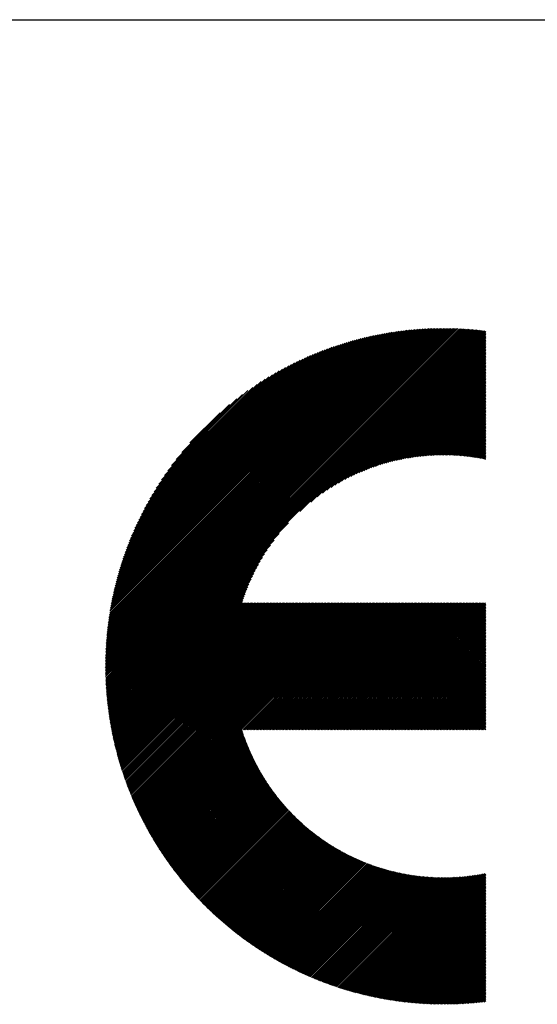
# Model space of a CAD drawing. Units: millimetres. Extents: x -314 to 316, y -247 to 226.
# Drawn here: x -240 to -218, y -187 to -145 of the extents above; entities that cross this region are included whole.
import ezdxf

# ---------------------------------------------------------------- set-up
doc = ezdxf.new("R2010")
doc.units = ezdxf.units.MM
for name, color, linetype, lineweight in [('CAXA0', 7, 'Continuous', 70), ('CAXA3', 7, 'Continuous', 25), ('CAXA5', 4, 'Continuous', 25)]:
    doc.layers.add(name, color=color, linetype=linetype, lineweight=lineweight)

# ---------------------------------------------------------------- blocks, each defined once
blk = doc.blocks.new('CAXBLOCK75')
at = {"layer": 'CAXA0', "color": 0, "linetype": 'Continuous', "lineweight": 25}
for p, q in [((-236.783, -172.596), (-222.193, -158.007)), ((-236.782, -172.533), (-222.256, -158.007)), ((-236.782, -172.47), (-222.32, -158.008)), ((-236.781, -172.406), (-222.383, -158.009)), ((-236.78, -172.342), (-222.448, -158.01)), ((-236.778, -172.278), (-222.512, -158.011)), ((-236.776, -172.213), (-222.577, -158.013)), ((-236.774, -172.148), (-222.641, -158.015)), ((-236.772, -172.083), (-222.707, -158.017)), ((-236.771, -172.647), (-222.13, -158.007)), ((-236.769, -172.017), (-222.772, -158.02)), ((-236.766, -171.951), (-222.838, -158.023)), ((-236.763, -171.885), (-222.904, -158.026)), ((-236.759, -171.819), (-222.971, -158.03)), ((-236.755, -171.752), (-223.038, -158.034)), ((-236.751, -171.685), (-223.105, -158.038)), ((-236.747, -171.617), (-223.172, -158.043)), ((-236.742, -171.549), (-223.24, -158.048)), ((-236.736, -171.481), (-223.308, -158.053)), ((-236.731, -171.413), (-223.377, -158.059)), ((-236.725, -171.344), (-223.445, -158.065)), ((-236.718, -171.275), (-223.515, -158.071)), ((-236.712, -171.205), (-223.584, -158.078)), ((-236.708, -172.647), (-222.067, -158.007)), ((-236.705, -171.135), (-223.654, -158.085)), ((-236.697, -171.065), (-223.725, -158.092)), ((-236.689, -170.994), (-223.795, -158.1)), ((-236.681, -170.923), (-223.866, -158.108)), ((-236.672, -170.851), (-223.938, -158.117)), ((-236.663, -170.779), (-224.01, -158.126)), ((-236.654, -170.707), (-224.082, -158.136)), ((-236.645, -172.647), (-222.005, -158.007)), ((-236.644, -170.634), (-224.155, -158.146)), ((-236.633, -170.561), (-224.228, -158.156)), ((-236.623, -170.487), (-224.302, -158.167)), ((-236.611, -170.413), (-224.376, -158.178)), ((-236.6, -170.339), (-224.451, -158.19)), ((-236.588, -170.264), (-224.526, -158.202)), ((-236.582, -172.647), (-221.943, -158.008)), ((-236.575, -170.188), (-224.601, -158.215)), ((-236.562, -170.112), (-224.677, -158.228)), ((-236.519, -172.647), (-221.881, -158.009)), ((-236.456, -172.647), (-221.819, -158.01)), ((-236.394, -172.647), (-221.758, -158.012)), ((-236.331, -172.647), (-221.697, -158.013)), ((-236.268, -172.647), (-221.636, -158.015)), ((-236.205, -172.647), (-221.575, -158.018)), ((-236.142, -172.647), (-221.515, -158.02)), ((-236.079, -172.647), (-221.455, -158.023)), ((-236.016, -172.647), (-221.395, -158.026)), ((-235.953, -172.647), (-221.335, -158.029)), ((-235.891, -172.647), (-221.276, -158.032)), ((-235.828, -172.647), (-221.216, -158.036)), ((-235.765, -172.647), (-221.157, -158.04)), ((-235.702, -172.647), (-221.099, -158.044)), ((-235.639, -172.647), (-221.04, -158.048)), ((-235.576, -172.647), (-220.982, -158.053)), ((-235.513, -172.647), (-220.923, -158.057)), ((-235.451, -172.647), (-220.866, -158.062)), ((-235.388, -172.647), (-220.808, -158.067)), ((-235.325, -172.647), (-220.75, -158.073)), ((-235.262, -172.647), (-220.693, -158.078)), ((-235.199, -172.647), (-220.636, -158.084)), ((-235.136, -172.647), (-220.579, -158.09)), ((-228.361, -165.934), (-220.522, -158.096)), ((-227.893, -165.53), (-220.466, -158.103)), ((-227.612, -165.312), (-220.41, -158.109)), ((-227.386, -165.148), (-220.354, -158.116)), ((-227.189, -165.015), (-220.312, -158.137)), ((-227.012, -164.901), (-220.312, -158.2)), ((-236.548, -170.036), (-224.754, -158.241)), ((-236.534, -169.959), (-224.831, -158.256)), ((-236.519, -169.881), (-224.908, -158.27)), ((-236.504, -169.803), (-224.986, -158.285)), ((-236.488, -169.724), (-225.065, -158.301)), ((-236.472, -169.645), (-225.144, -158.318)), ((-236.455, -169.565), (-225.224, -158.335)), ((-236.437, -169.485), (-225.305, -158.352)), ((-236.419, -169.404), (-225.386, -158.37)), ((-236.4, -169.322), (-225.467, -158.389)), ((-236.381, -169.24), (-225.55, -158.409)), ((-236.361, -169.157), (-225.633, -158.429)), ((-236.34, -169.073), (-225.716, -158.45)), ((-236.318, -168.989), (-225.801, -158.471)), ((-236.296, -168.904), (-225.886, -158.493)), ((-236.273, -168.818), (-225.972, -158.516)), ((-236.249, -168.731), (-226.058, -158.54)), ((-236.225, -168.644), (-226.146, -158.565)), ((-236.199, -168.555), (-226.234, -158.59)), ((-236.173, -168.466), (-226.323, -158.616)), ((-236.146, -168.376), (-226.413, -158.643)), ((-226.849, -164.8), (-220.312, -158.263)), ((-226.697, -164.711), (-220.312, -158.326)), ((-226.554, -164.63), (-220.312, -158.389)), ((-226.417, -164.557), (-220.312, -158.452)), ((-226.287, -164.489), (-220.312, -158.515)), ((-226.161, -164.427), (-220.312, -158.577)), ((-226.04, -164.369), (-220.312, -158.64)), ((-236.118, -168.285), (-226.504, -158.671)), ((-236.089, -168.194), (-226.596, -158.7)), ((-236.059, -168.101), (-226.689, -158.73)), ((-236.028, -168.007), (-226.783, -158.761)), ((-235.996, -167.912), (-226.878, -158.794)), ((-235.963, -167.816), (-226.974, -158.827)), ((-235.928, -167.719), (-227.071, -158.861)), ((-235.893, -167.62), (-227.169, -158.897)), ((-235.856, -167.52), (-227.269, -158.934)), ((-235.818, -167.419), (-227.37, -158.972)), ((-235.778, -167.317), (-227.473, -159.011)), ((-235.737, -167.213), (-227.577, -159.053)), ((-225.924, -164.315), (-220.312, -158.703)), ((-225.81, -164.264), (-220.312, -158.766)), ((-225.7, -164.217), (-220.312, -158.829)), ((-225.592, -164.172), (-220.312, -158.892)), ((-225.488, -164.13), (-220.312, -158.955)), ((-225.385, -164.091), (-220.312, -159.018)), ((-225.285, -164.054), (-220.312, -159.08)), ((-235.694, -167.107), (-227.682, -159.095)), ((-235.65, -167), (-227.789, -159.139)), ((-235.604, -166.891), (-227.898, -159.186)), ((-235.556, -166.78), (-228.009, -159.233)), ((-235.506, -166.668), (-228.122, -159.283)), ((-235.454, -166.553), (-228.237, -159.335)), ((-235.4, -166.436), (-228.354, -159.39)), ((-235.343, -166.316), (-228.473, -159.446)), ((-235.284, -166.194), (-228.595, -159.505)), ((-225.187, -164.018), (-220.312, -159.143)), ((-225.091, -163.985), (-220.312, -159.206)), ((-224.996, -163.953), (-220.312, -159.269)), ((-224.904, -163.923), (-220.312, -159.332)), ((-224.812, -163.895), (-220.312, -159.395)), ((-224.723, -163.868), (-220.312, -159.458)), ((-235.222, -166.069), (-228.72, -159.568)), ((-235.157, -165.941), (-228.848, -159.633)), ((-235.088, -165.81), (-228.98, -159.701)), ((-235.016, -165.674), (-229.115, -159.774)), ((-234.939, -165.535), (-229.254, -159.85)), ((-234.858, -165.391), (-229.398, -159.931)), ((-224.634, -163.843), (-220.312, -159.52)), ((-224.547, -163.819), (-220.312, -159.583)), ((-224.461, -163.796), (-220.312, -159.646)), ((-224.377, -163.774), (-220.312, -159.709)), ((-224.293, -163.753), (-220.312, -159.772)), ((-224.211, -163.734), (-220.312, -159.835)), ((-224.13, -163.715), (-220.312, -159.898)), ((-234.772, -165.242), (-229.547, -160.017)), ((-234.68, -165.087), (-229.702, -160.11)), ((-234.581, -164.925), (-229.864, -160.209)), ((-234.473, -164.755), (-230.035, -160.316)), ((-224.049, -163.698), (-220.312, -159.96)), ((-223.97, -163.681), (-220.312, -160.023)), ((-223.891, -163.666), (-220.312, -160.086)), ((-223.814, -163.651), (-220.312, -160.149)), ((-223.737, -163.637), (-220.312, -160.212)), ((-223.661, -163.624), (-220.312, -160.275)), ((-223.586, -163.611), (-220.312, -160.338)), ((-234.356, -164.575), (-230.214, -160.433)), ((-234.227, -164.383), (-230.406, -160.562)), ((-234.083, -164.176), (-230.613, -160.706)), ((-223.511, -163.6), (-220.312, -160.401)), ((-223.438, -163.589), (-220.312, -160.463)), ((-223.365, -163.579), (-220.312, -160.526)), ((-223.292, -163.569), (-220.312, -160.589)), ((-223.221, -163.561), (-220.312, -160.652)), ((-223.15, -163.552), (-220.312, -160.715)), ((-223.079, -163.545), (-220.312, -160.778)), ((-233.918, -163.948), (-230.841, -160.871)), ((-233.724, -163.691), (-231.099, -161.066)), ((-223.009, -163.538), (-220.312, -160.841)), ((-222.94, -163.532), (-220.312, -160.903)), ((-222.872, -163.526), (-220.312, -160.966)), ((-222.804, -163.521), (-220.312, -161.029)), ((-222.736, -163.516), (-220.312, -161.092)), ((-222.669, -163.512), (-220.312, -161.155)), ((-222.603, -163.508), (-220.312, -161.218)), ((-233.48, -163.384), (-231.405, -161.309)), ((-222.537, -163.505), (-220.312, -161.281)), ((-222.471, -163.503), (-220.312, -161.344)), ((-222.406, -163.501), (-220.312, -161.406)), ((-222.342, -163.499), (-220.312, -161.469)), ((-222.278, -163.498), (-220.312, -161.532)), ((-222.214, -163.497), (-220.312, -161.595)), ((-233.128, -162.969), (-231.82, -161.661)), ((-222.151, -163.497), (-220.312, -161.658)), ((-222.088, -163.497), (-220.312, -161.721)), ((-222.026, -163.498), (-220.312, -161.784)), ((-221.964, -163.499), (-220.312, -161.846)), ((-221.903, -163.5), (-220.312, -161.909)), ((-221.842, -163.502), (-220.312, -161.972)), ((-221.781, -163.504), (-220.312, -162.035)), ((-221.721, -163.507), (-220.312, -162.098)), ((-221.661, -163.509), (-220.312, -162.161)), ((-221.601, -163.513), (-220.312, -162.224)), ((-221.542, -163.517), (-220.312, -162.287)), ((-221.483, -163.521), (-220.312, -162.349)), ((-221.425, -163.525), (-220.312, -162.412)), ((-221.367, -163.53), (-220.312, -162.475)), ((-221.309, -163.535), (-220.312, -162.538)), ((-221.251, -163.54), (-220.312, -162.601)), ((-221.194, -163.546), (-220.312, -162.664)), ((-221.138, -163.552), (-220.312, -162.727)), ((-221.081, -163.559), (-220.312, -162.789)), ((-221.025, -163.565), (-220.312, -162.852)), ((-220.969, -163.572), (-220.312, -162.915)), ((-220.914, -163.58), (-220.312, -162.978)), ((-220.858, -163.587), (-220.312, -163.041)), ((-220.803, -163.595), (-220.312, -163.104)), ((-220.749, -163.604), (-220.312, -163.167)), ((-220.695, -163.612), (-220.312, -163.23)), ((-220.64, -163.621), (-220.312, -163.292)), ((-220.587, -163.63), (-220.312, -163.355)), ((-220.533, -163.639), (-220.312, -163.418)), ((-220.48, -163.649), (-220.312, -163.481)), ((-220.427, -163.659), (-220.312, -163.544)), ((-220.374, -163.669), (-220.312, -163.607)), ((-220.322, -163.68), (-220.312, -163.67)), ((-235.073, -172.647), (-228.855, -166.429)), ((-235.011, -172.647), (-229.259, -166.896)), ((-234.948, -172.647), (-229.478, -167.177)), ((-234.885, -172.647), (-229.641, -167.404)), ((-234.822, -172.647), (-229.775, -167.6)), ((-234.759, -172.647), (-229.889, -167.777)), ((-234.696, -172.647), (-229.989, -167.94)), ((-234.633, -172.647), (-230.078, -168.092)), ((-234.57, -172.647), (-230.159, -168.236)), ((-234.508, -172.647), (-230.233, -168.372)), ((-234.445, -172.647), (-230.3, -168.503)), ((-234.382, -172.647), (-230.363, -168.628)), ((-234.319, -172.647), (-230.421, -168.749)), ((-234.256, -172.647), (-230.475, -168.866)), ((-234.193, -172.647), (-230.525, -168.979)), ((-234.13, -172.647), (-230.573, -169.089)), ((-234.068, -172.647), (-230.617, -169.197)), ((-234.005, -172.647), (-230.659, -169.302)), ((-233.942, -172.647), (-230.699, -169.404)), ((-233.879, -172.647), (-230.736, -169.504)), ((-233.816, -172.647), (-230.771, -169.602)), ((-233.753, -172.647), (-230.804, -169.699)), ((-233.69, -172.647), (-230.836, -169.793)), ((-233.627, -172.647), (-230.866, -169.886)), ((-233.565, -172.647), (-230.819, -169.902)), ((-233.502, -172.647), (-230.757, -169.902)), ((-233.439, -172.647), (-230.694, -169.902)), ((-233.376, -172.647), (-230.631, -169.902)), ((-233.313, -172.647), (-230.568, -169.902)), ((-233.25, -172.647), (-230.505, -169.902)), ((-233.187, -172.647), (-230.442, -169.902)), ((-233.125, -172.647), (-230.379, -169.902)), ((-233.062, -172.647), (-230.317, -169.902)), ((-232.999, -172.647), (-230.254, -169.902)), ((-232.936, -172.647), (-230.191, -169.902)), ((-232.873, -172.647), (-230.128, -169.902)), ((-232.81, -172.647), (-230.065, -169.902)), ((-232.747, -172.647), (-230.002, -169.902)), ((-232.684, -172.647), (-229.939, -169.902)), ((-232.622, -172.647), (-229.876, -169.902)), ((-232.559, -172.647), (-229.814, -169.902)), ((-232.496, -172.647), (-229.751, -169.902)), ((-232.433, -172.647), (-229.688, -169.902)), ((-232.37, -172.647), (-229.625, -169.902)), ((-232.307, -172.647), (-229.562, -169.902)), ((-232.244, -172.647), (-229.499, -169.902)), ((-232.182, -172.647), (-229.436, -169.902)), ((-232.119, -172.647), (-229.374, -169.902)), ((-232.056, -172.647), (-229.311, -169.902)), ((-231.993, -172.647), (-229.248, -169.902)), ((-231.93, -172.647), (-229.185, -169.902)), ((-231.867, -172.647), (-229.122, -169.902)), ((-231.804, -172.647), (-229.059, -169.902)), ((-231.741, -172.647), (-228.996, -169.902)), ((-231.679, -172.647), (-228.933, -169.902)), ((-231.616, -172.647), (-228.871, -169.902)), ((-231.553, -172.647), (-228.808, -169.902)), ((-231.49, -172.647), (-228.745, -169.902)), ((-231.427, -172.647), (-228.682, -169.902)), ((-231.364, -172.647), (-228.619, -169.902)), ((-231.301, -172.647), (-228.556, -169.902)), ((-231.239, -172.647), (-228.493, -169.902)), ((-231.176, -172.647), (-228.431, -169.902)), ((-231.113, -172.647), (-228.368, -169.902)), ((-231.05, -172.647), (-228.305, -169.902)), ((-230.987, -172.647), (-228.242, -169.902)), ((-230.924, -172.647), (-228.179, -169.902)), ((-230.861, -172.647), (-228.116, -169.902)), ((-230.798, -172.647), (-228.053, -169.902)), ((-230.736, -172.647), (-227.99, -169.902)), ((-230.673, -172.647), (-227.928, -169.902)), ((-230.61, -172.647), (-227.865, -169.902)), ((-230.547, -172.647), (-227.802, -169.902)), ((-230.484, -172.647), (-227.739, -169.902)), ((-230.421, -172.647), (-227.676, -169.902)), ((-230.358, -172.647), (-227.613, -169.902)), ((-230.296, -172.647), (-227.55, -169.902)), ((-230.233, -172.647), (-227.488, -169.902)), ((-230.17, -172.647), (-227.425, -169.902)), ((-230.107, -172.647), (-227.362, -169.902)), ((-230.044, -172.647), (-227.299, -169.902)), ((-229.981, -172.647), (-227.236, -169.902)), ((-229.918, -172.647), (-227.173, -169.902)), ((-229.855, -172.647), (-227.11, -169.902)), ((-229.793, -172.647), (-227.047, -169.902)), ((-229.73, -172.647), (-226.985, -169.902)), ((-229.667, -172.647), (-226.922, -169.902)), ((-229.604, -172.647), (-226.859, -169.902)), ((-229.541, -172.647), (-226.796, -169.902)), ((-229.478, -172.647), (-226.733, -169.902)), ((-229.415, -172.647), (-226.67, -169.902)), ((-229.353, -172.647), (-226.607, -169.902)), ((-229.29, -172.647), (-226.545, -169.902)), ((-229.227, -172.647), (-226.482, -169.902)), ((-229.164, -172.647), (-226.419, -169.902)), ((-229.101, -172.647), (-226.356, -169.902)), ((-229.038, -172.647), (-226.293, -169.902)), ((-228.975, -172.647), (-226.23, -169.902)), ((-228.912, -172.647), (-226.167, -169.902)), ((-228.85, -172.647), (-226.104, -169.902)), ((-228.787, -172.647), (-226.042, -169.902)), ((-228.724, -172.647), (-225.979, -169.902)), ((-228.661, -172.647), (-225.916, -169.902)), ((-228.598, -172.647), (-225.853, -169.902)), ((-228.535, -172.647), (-225.79, -169.902)), ((-228.472, -172.647), (-225.727, -169.902)), ((-228.41, -172.647), (-225.664, -169.902)), ((-228.347, -172.647), (-225.602, -169.902)), ((-228.284, -172.647), (-225.539, -169.902)), ((-228.221, -172.647), (-225.476, -169.902)), ((-228.158, -172.647), (-225.413, -169.902)), ((-228.095, -172.647), (-225.35, -169.902)), ((-228.032, -172.647), (-225.287, -169.902)), ((-227.969, -172.647), (-225.224, -169.902)), ((-227.907, -172.647), (-225.161, -169.902)), ((-227.844, -172.647), (-225.099, -169.902)), ((-227.781, -172.647), (-225.036, -169.902)), ((-227.718, -172.647), (-224.973, -169.902)), ((-227.655, -172.647), (-224.91, -169.902)), ((-227.592, -172.647), (-224.847, -169.902)), ((-227.529, -172.647), (-224.784, -169.902)), ((-227.467, -172.647), (-224.721, -169.902)), ((-227.404, -172.647), (-224.659, -169.902)), ((-227.341, -172.647), (-224.596, -169.902)), ((-227.278, -172.647), (-224.533, -169.902)), ((-227.215, -172.647), (-224.47, -169.902)), ((-227.152, -172.647), (-224.407, -169.902)), ((-227.089, -172.647), (-224.344, -169.902)), ((-227.027, -172.647), (-224.281, -169.902)), ((-226.964, -172.647), (-224.218, -169.902)), ((-226.901, -172.647), (-224.156, -169.902)), ((-226.838, -172.647), (-224.093, -169.902)), ((-226.775, -172.647), (-224.03, -169.902)), ((-226.712, -172.647), (-223.967, -169.902)), ((-226.649, -172.647), (-223.904, -169.902)), ((-226.586, -172.647), (-223.841, -169.902)), ((-226.524, -172.647), (-223.778, -169.902)), ((-226.461, -172.647), (-223.716, -169.902)), ((-226.398, -172.647), (-223.653, -169.902)), ((-226.335, -172.647), (-223.59, -169.902)), ((-226.272, -172.647), (-223.527, -169.902)), ((-226.209, -172.647), (-223.464, -169.902)), ((-226.146, -172.647), (-223.401, -169.902)), ((-226.084, -172.647), (-223.338, -169.902)), ((-226.021, -172.647), (-223.276, -169.902)), ((-225.958, -172.647), (-223.213, -169.902)), ((-225.895, -172.647), (-223.15, -169.902)), ((-225.832, -172.647), (-223.087, -169.902)), ((-225.769, -172.647), (-223.024, -169.902)), ((-225.706, -172.647), (-222.961, -169.902)), ((-225.643, -172.647), (-222.898, -169.902)), ((-225.581, -172.647), (-222.835, -169.902)), ((-225.518, -172.647), (-222.773, -169.902)), ((-225.455, -172.647), (-222.71, -169.902)), ((-225.392, -172.647), (-222.647, -169.902)), ((-225.329, -172.647), (-222.584, -169.902)), ((-225.266, -172.647), (-222.521, -169.902)), ((-225.203, -172.647), (-222.458, -169.902)), ((-225.141, -172.647), (-222.395, -169.902)), ((-225.078, -172.647), (-222.333, -169.902)), ((-225.015, -172.647), (-222.27, -169.902)), ((-224.952, -172.647), (-222.207, -169.902)), ((-224.889, -172.647), (-222.144, -169.902)), ((-224.826, -172.647), (-222.081, -169.902)), ((-224.763, -172.647), (-222.018, -169.902)), ((-224.7, -172.647), (-221.955, -169.902)), ((-224.638, -172.647), (-221.892, -169.902)), ((-224.575, -172.647), (-221.83, -169.902)), ((-224.512, -172.647), (-221.767, -169.902)), ((-224.449, -172.647), (-221.704, -169.902)), ((-224.386, -172.647), (-221.641, -169.902)), ((-224.323, -172.647), (-221.578, -169.902)), ((-224.26, -172.647), (-221.515, -169.902)), ((-224.198, -172.647), (-221.452, -169.902)), ((-224.135, -172.647), (-221.39, -169.902)), ((-224.072, -172.647), (-221.327, -169.902)), ((-224.009, -172.647), (-221.264, -169.902)), ((-223.946, -172.647), (-221.201, -169.902)), ((-223.883, -172.647), (-221.138, -169.902)), ((-223.82, -172.647), (-221.075, -169.902)), ((-223.757, -172.647), (-221.012, -169.902)), ((-223.695, -172.647), (-220.949, -169.902)), ((-223.632, -172.647), (-220.887, -169.902)), ((-223.569, -172.647), (-220.824, -169.902)), ((-223.506, -172.647), (-220.761, -169.902)), ((-223.443, -172.647), (-220.698, -169.902)), ((-223.38, -172.647), (-220.635, -169.902)), ((-223.317, -172.647), (-220.572, -169.902)), ((-223.255, -172.647), (-220.509, -169.902)), ((-223.192, -172.647), (-220.447, -169.902)), ((-223.129, -172.647), (-220.384, -169.902)), ((-223.066, -172.647), (-220.321, -169.902)), ((-223.003, -172.647), (-220.312, -169.956)), ((-222.94, -172.647), (-220.312, -170.019)), ((-222.877, -172.647), (-220.312, -170.082)), ((-222.814, -172.647), (-220.312, -170.145)), ((-222.752, -172.647), (-220.312, -170.208)), ((-222.689, -172.647), (-220.312, -170.271)), ((-222.626, -172.647), (-220.312, -170.333)), ((-222.563, -172.647), (-220.312, -170.396)), ((-222.5, -172.647), (-220.312, -170.459)), ((-222.437, -172.647), (-220.312, -170.522)), ((-222.374, -172.647), (-220.312, -170.585)), ((-222.312, -172.647), (-220.312, -170.648)), ((-222.249, -172.647), (-220.312, -170.711)), ((-222.186, -172.647), (-220.312, -170.773)), ((-222.123, -172.647), (-220.312, -170.836)), ((-222.06, -172.647), (-220.312, -170.899)), ((-221.997, -172.647), (-220.312, -170.962)), ((-221.934, -172.647), (-220.312, -171.025)), ((-221.871, -172.647), (-220.312, -171.088)), ((-221.809, -172.647), (-220.312, -171.151)), ((-221.746, -172.647), (-220.312, -171.214)), ((-221.683, -172.647), (-220.312, -171.276)), ((-221.62, -172.647), (-220.312, -171.339)), ((-221.557, -172.647), (-220.312, -171.402)), ((-221.494, -172.647), (-220.312, -171.465)), ((-221.431, -172.647), (-220.312, -171.528)), ((-221.369, -172.647), (-220.312, -171.591)), ((-221.306, -172.647), (-220.312, -171.654)), ((-221.243, -172.647), (-220.312, -171.716)), ((-221.18, -172.647), (-220.312, -171.779)), ((-221.117, -172.647), (-220.312, -171.842)), ((-221.054, -172.647), (-220.312, -171.905)), ((-220.991, -172.647), (-220.312, -171.968)), ((-220.928, -172.647), (-220.312, -172.031)), ((-220.866, -172.647), (-220.312, -172.094)), ((-220.803, -172.647), (-220.312, -172.157)), ((-220.74, -172.647), (-220.312, -172.219)), ((-220.677, -172.647), (-220.312, -172.282)), ((-236.783, -172.722), (-236.708, -172.647)), ((-236.783, -172.659), (-236.771, -172.647)), ((-236.782, -172.784), (-236.645, -172.647)), ((-236.781, -172.909), (-236.519, -172.647)), ((-236.781, -172.847), (-236.582, -172.647)), ((-236.779, -172.97), (-236.456, -172.647)), ((-236.778, -173.032), (-236.394, -172.647)), ((-236.776, -173.093), (-236.331, -172.647)), ((-236.774, -173.154), (-236.268, -172.647)), ((-236.772, -173.214), (-236.205, -172.647)), ((-236.769, -173.275), (-236.142, -172.647)), ((-236.767, -173.335), (-236.079, -172.647)), ((-236.764, -173.395), (-236.016, -172.647)), ((-236.761, -173.454), (-235.953, -172.647)), ((-236.757, -173.514), (-235.891, -172.647)), ((-236.754, -173.573), (-235.828, -172.647)), ((-236.75, -173.632), (-235.765, -172.647)), ((-236.746, -173.691), (-235.702, -172.647)), ((-236.741, -173.749), (-235.639, -172.647)), ((-236.737, -173.808), (-235.576, -172.647)), ((-236.732, -173.866), (-235.513, -172.647)), ((-236.727, -173.924), (-235.451, -172.647)), ((-236.722, -173.982), (-235.388, -172.647)), ((-236.717, -174.039), (-235.325, -172.647)), ((-236.711, -174.096), (-235.262, -172.647)), ((-236.705, -174.153), (-235.199, -172.647)), ((-236.699, -174.21), (-235.136, -172.647)), ((-236.693, -174.267), (-235.073, -172.647)), ((-236.687, -174.323), (-235.011, -172.647)), ((-236.68, -174.38), (-234.948, -172.647)), ((-236.673, -174.436), (-234.885, -172.647)), ((-236.666, -174.492), (-234.822, -172.647)), ((-236.659, -174.547), (-234.759, -172.647)), ((-236.652, -174.603), (-234.696, -172.647)), ((-236.644, -174.658), (-234.633, -172.647)), ((-236.636, -174.713), (-234.57, -172.647)), ((-236.628, -174.768), (-234.508, -172.647)), ((-236.62, -174.823), (-234.445, -172.647)), ((-236.612, -174.877), (-234.382, -172.647)), ((-236.604, -174.932), (-234.319, -172.647)), ((-236.595, -174.986), (-234.256, -172.647)), ((-236.586, -175.04), (-234.193, -172.647)), ((-236.577, -175.094), (-234.13, -172.647)), ((-236.568, -175.148), (-234.068, -172.647)), ((-236.558, -175.201), (-234.005, -172.647)), ((-236.549, -175.254), (-233.942, -172.647)), ((-236.539, -175.308), (-233.879, -172.647)), ((-236.529, -175.36), (-233.816, -172.647)), ((-236.519, -175.413), (-233.753, -172.647)), ((-236.509, -175.466), (-233.69, -172.647)), ((-236.499, -175.518), (-233.627, -172.647)), ((-236.488, -175.571), (-233.565, -172.647)), ((-236.477, -175.623), (-233.502, -172.647)), ((-236.466, -175.675), (-233.439, -172.647)), ((-236.455, -175.727), (-233.376, -172.647)), ((-236.444, -175.778), (-233.313, -172.647)), ((-236.433, -175.83), (-233.25, -172.647)), ((-236.421, -175.881), (-233.187, -172.647)), ((-236.41, -175.932), (-233.125, -172.647)), ((-236.398, -175.983), (-233.062, -172.647)), ((-236.386, -176.034), (-232.999, -172.647)), ((-236.374, -176.085), (-232.936, -172.647)), ((-236.361, -176.135), (-232.873, -172.647)), ((-236.349, -176.186), (-232.81, -172.647)), ((-236.336, -176.236), (-232.747, -172.647)), ((-236.323, -176.286), (-232.684, -172.647)), ((-236.31, -176.336), (-232.622, -172.647)), ((-236.297, -176.386), (-232.559, -172.647)), ((-236.284, -176.436), (-232.496, -172.647)), ((-236.271, -176.485), (-232.433, -172.647)), ((-236.257, -176.535), (-232.37, -172.647)), ((-236.244, -176.584), (-232.307, -172.647)), ((-236.23, -176.633), (-232.244, -172.647)), ((-236.216, -176.682), (-232.182, -172.647)), ((-236.202, -176.731), (-232.119, -172.647)), ((-236.188, -176.779), (-232.056, -172.647)), ((-236.173, -176.828), (-231.993, -172.647)), ((-236.159, -176.876), (-231.93, -172.647)), ((-236.144, -176.924), (-231.867, -172.647)), ((-236.129, -176.972), (-231.804, -172.647)), ((-236.115, -177.02), (-231.741, -172.647)), ((-236.099, -177.068), (-231.679, -172.647)), ((-236.084, -177.116), (-231.616, -172.647)), ((-236.069, -177.163), (-231.553, -172.647)), ((-236.053, -177.211), (-231.49, -172.647)), ((-236.038, -177.258), (-231.427, -172.647)), ((-236.022, -177.305), (-231.364, -172.647)), ((-236.006, -177.352), (-231.301, -172.647)), ((-235.99, -177.399), (-231.239, -172.647)), ((-235.974, -177.446), (-231.176, -172.647)), ((-235.958, -177.492), (-231.113, -172.647)), ((-235.942, -177.539), (-231.05, -172.647)), ((-235.925, -177.585), (-230.987, -172.647)), ((-235.908, -177.631), (-230.924, -172.647)), ((-235.892, -177.678), (-230.861, -172.647)), ((-235.875, -177.723), (-230.798, -172.647)), ((-235.858, -177.769), (-230.736, -172.647)), ((-235.84, -177.815), (-230.673, -172.647)), ((-235.823, -177.861), (-230.61, -172.647)), ((-235.806, -177.906), (-230.547, -172.647)), ((-235.788, -177.951), (-230.484, -172.647)), ((-235.771, -177.997), (-230.421, -172.647)), ((-235.753, -178.042), (-230.358, -172.647)), ((-235.735, -178.087), (-230.296, -172.647)), ((-235.717, -178.131), (-230.233, -172.647)), ((-235.699, -178.176), (-230.17, -172.647)), ((-235.68, -178.221), (-230.107, -172.647)), ((-235.662, -178.265), (-230.044, -172.647)), ((-235.644, -178.31), (-229.981, -172.647)), ((-235.625, -178.354), (-229.918, -172.647)), ((-235.606, -178.398), (-229.855, -172.647)), ((-235.587, -178.442), (-229.793, -172.647)), ((-235.568, -178.486), (-229.73, -172.647)), ((-235.549, -178.53), (-229.667, -172.647)), ((-235.53, -178.573), (-229.604, -172.647)), ((-235.511, -178.617), (-229.541, -172.647)), ((-235.491, -178.66), (-229.478, -172.647)), ((-235.472, -178.703), (-229.415, -172.647)), ((-235.452, -178.747), (-229.353, -172.647)), ((-235.432, -178.79), (-229.29, -172.647)), ((-235.412, -178.833), (-229.227, -172.647)), ((-235.392, -178.875), (-229.164, -172.647)), ((-235.372, -178.918), (-229.101, -172.647)), ((-235.352, -178.961), (-229.038, -172.647)), ((-235.331, -179.003), (-228.975, -172.647)), ((-235.311, -179.046), (-228.912, -172.647)), ((-235.29, -179.088), (-228.85, -172.647)), ((-235.269, -179.13), (-228.787, -172.647)), ((-235.249, -179.172), (-228.724, -172.647)), ((-235.228, -179.214), (-228.661, -172.647)), ((-235.207, -179.256), (-228.598, -172.647)), ((-235.185, -179.297), (-228.535, -172.647)), ((-235.164, -179.339), (-228.472, -172.647)), ((-235.143, -179.38), (-228.41, -172.647)), ((-235.121, -179.422), (-228.347, -172.647)), ((-235.1, -179.463), (-228.284, -172.647)), ((-235.078, -179.504), (-228.221, -172.647)), ((-235.056, -179.545), (-228.158, -172.647)), ((-230.84, -175.392), (-228.095, -172.647)), ((-230.778, -175.392), (-228.032, -172.647)), ((-230.715, -175.392), (-227.969, -172.647)), ((-230.652, -175.392), (-227.907, -172.647)), ((-230.589, -175.392), (-227.844, -172.647)), ((-230.526, -175.392), (-227.781, -172.647)), ((-230.463, -175.392), (-227.718, -172.647)), ((-230.4, -175.392), (-227.655, -172.647)), ((-230.337, -175.392), (-227.592, -172.647)), ((-230.275, -175.392), (-227.529, -172.647)), ((-230.212, -175.392), (-227.467, -172.647)), ((-230.149, -175.392), (-227.404, -172.647)), ((-230.086, -175.392), (-227.341, -172.647)), ((-230.023, -175.392), (-227.278, -172.647)), ((-229.96, -175.392), (-227.215, -172.647)), ((-229.897, -175.392), (-227.152, -172.647)), ((-229.835, -175.392), (-227.089, -172.647)), ((-229.772, -175.392), (-227.027, -172.647)), ((-229.709, -175.392), (-226.964, -172.647)), ((-229.646, -175.392), (-226.901, -172.647)), ((-229.583, -175.392), (-226.838, -172.647)), ((-229.52, -175.392), (-226.775, -172.647)), ((-229.457, -175.392), (-226.712, -172.647)), ((-229.394, -175.392), (-226.649, -172.647)), ((-229.332, -175.392), (-226.586, -172.647)), ((-229.269, -175.392), (-226.524, -172.647)), ((-229.206, -175.392), (-226.461, -172.647)), ((-229.143, -175.392), (-226.398, -172.647)), ((-229.08, -175.392), (-226.335, -172.647)), ((-229.017, -175.392), (-226.272, -172.647)), ((-228.954, -175.392), (-226.209, -172.647)), ((-228.892, -175.392), (-226.146, -172.647)), ((-228.829, -175.392), (-226.084, -172.647)), ((-228.766, -175.392), (-226.021, -172.647)), ((-228.703, -175.392), (-225.958, -172.647)), ((-228.64, -175.392), (-225.895, -172.647)), ((-228.577, -175.392), (-225.832, -172.647)), ((-228.514, -175.392), (-225.769, -172.647)), ((-228.451, -175.392), (-225.706, -172.647)), ((-228.389, -175.392), (-225.643, -172.647)), ((-228.326, -175.392), (-225.581, -172.647)), ((-228.263, -175.392), (-225.518, -172.647)), ((-228.2, -175.392), (-225.455, -172.647)), ((-228.137, -175.392), (-225.392, -172.647)), ((-228.074, -175.392), (-225.329, -172.647)), ((-228.011, -175.392), (-225.266, -172.647)), ((-227.949, -175.392), (-225.203, -172.647)), ((-227.886, -175.392), (-225.141, -172.647)), ((-227.823, -175.392), (-225.078, -172.647)), ((-227.76, -175.392), (-225.015, -172.647)), ((-227.697, -175.392), (-224.952, -172.647)), ((-227.634, -175.392), (-224.889, -172.647)), ((-227.571, -175.392), (-224.826, -172.647)), ((-227.508, -175.392), (-224.763, -172.647)), ((-227.446, -175.392), (-224.7, -172.647)), ((-227.383, -175.392), (-224.638, -172.647)), ((-227.32, -175.392), (-224.575, -172.647)), ((-227.257, -175.392), (-224.512, -172.647)), ((-227.194, -175.392), (-224.449, -172.647)), ((-227.131, -175.392), (-224.386, -172.647)), ((-227.068, -175.392), (-224.323, -172.647)), ((-227.006, -175.392), (-224.26, -172.647)), ((-226.943, -175.392), (-224.198, -172.647)), ((-226.88, -175.392), (-224.135, -172.647)), ((-226.817, -175.392), (-224.072, -172.647)), ((-226.754, -175.392), (-224.009, -172.647)), ((-226.691, -175.392), (-223.946, -172.647)), ((-226.628, -175.392), (-223.883, -172.647)), ((-226.565, -175.392), (-223.82, -172.647)), ((-226.503, -175.392), (-223.757, -172.647)), ((-226.44, -175.392), (-223.695, -172.647)), ((-226.377, -175.392), (-223.632, -172.647)), ((-226.314, -175.392), (-223.569, -172.647)), ((-226.251, -175.392), (-223.506, -172.647)), ((-226.188, -175.392), (-223.443, -172.647)), ((-226.125, -175.392), (-223.38, -172.647)), ((-226.063, -175.392), (-223.317, -172.647)), ((-226, -175.392), (-223.255, -172.647)), ((-225.937, -175.392), (-223.192, -172.647)), ((-225.874, -175.392), (-223.129, -172.647)), ((-225.811, -175.392), (-223.066, -172.647)), ((-225.748, -175.392), (-223.003, -172.647)), ((-225.685, -175.392), (-222.94, -172.647)), ((-225.622, -175.392), (-222.877, -172.647)), ((-225.56, -175.392), (-222.814, -172.647)), ((-225.497, -175.392), (-222.752, -172.647)), ((-225.434, -175.392), (-222.689, -172.647)), ((-225.371, -175.392), (-222.626, -172.647)), ((-225.308, -175.392), (-222.563, -172.647)), ((-225.245, -175.392), (-222.5, -172.647)), ((-225.182, -175.392), (-222.437, -172.647)), ((-225.12, -175.392), (-222.374, -172.647)), ((-225.057, -175.392), (-222.312, -172.647)), ((-224.994, -175.392), (-222.249, -172.647)), ((-224.931, -175.392), (-222.186, -172.647)), ((-224.868, -175.392), (-222.123, -172.647)), ((-224.805, -175.392), (-222.06, -172.647)), ((-224.742, -175.392), (-221.997, -172.647)), ((-224.679, -175.392), (-221.934, -172.647)), ((-224.617, -175.392), (-221.871, -172.647)), ((-224.554, -175.392), (-221.809, -172.647)), ((-224.491, -175.392), (-221.746, -172.647)), ((-224.428, -175.392), (-221.683, -172.647)), ((-224.365, -175.392), (-221.62, -172.647)), ((-224.302, -175.392), (-221.557, -172.647)), ((-224.239, -175.392), (-221.494, -172.647)), ((-224.177, -175.392), (-221.431, -172.647)), ((-224.114, -175.392), (-221.369, -172.647)), ((-224.051, -175.392), (-221.306, -172.647)), ((-223.988, -175.392), (-221.243, -172.647)), ((-223.925, -175.392), (-221.18, -172.647)), ((-223.862, -175.392), (-221.117, -172.647)), ((-223.799, -175.392), (-221.054, -172.647)), ((-223.736, -175.392), (-220.991, -172.647)), ((-223.674, -175.392), (-220.928, -172.647)), ((-223.611, -175.392), (-220.866, -172.647)), ((-223.548, -175.392), (-220.803, -172.647)), ((-223.485, -175.392), (-220.74, -172.647)), ((-223.422, -175.392), (-220.677, -172.647)), ((-223.359, -175.392), (-220.614, -172.647)), ((-223.296, -175.392), (-220.551, -172.647)), ((-223.234, -175.392), (-220.488, -172.647)), ((-223.171, -175.392), (-220.426, -172.647)), ((-223.108, -175.392), (-220.363, -172.647)), ((-223.045, -175.392), (-220.312, -172.659)), ((-222.982, -175.392), (-220.312, -172.722)), ((-220.614, -172.647), (-220.312, -172.345)), ((-220.551, -172.647), (-220.312, -172.408)), ((-220.488, -172.647), (-220.312, -172.471)), ((-220.426, -172.647), (-220.312, -172.534)), ((-220.363, -172.647), (-220.312, -172.597)), ((-222.919, -175.392), (-220.312, -172.785)), ((-222.856, -175.392), (-220.312, -172.848)), ((-222.794, -175.392), (-220.312, -172.911)), ((-222.731, -175.392), (-220.312, -172.974)), ((-222.668, -175.392), (-220.312, -173.037)), ((-222.605, -175.392), (-220.312, -173.1)), ((-222.542, -175.392), (-220.312, -173.162)), ((-222.479, -175.392), (-220.312, -173.225)), ((-222.416, -175.392), (-220.312, -173.288)), ((-222.353, -175.392), (-220.312, -173.351)), ((-222.291, -175.392), (-220.312, -173.414)), ((-222.228, -175.392), (-220.312, -173.477)), ((-222.165, -175.392), (-220.312, -173.54)), ((-222.102, -175.392), (-220.312, -173.602)), ((-222.039, -175.392), (-220.312, -173.665)), ((-221.976, -175.392), (-220.312, -173.728)), ((-221.913, -175.392), (-220.312, -173.791)), ((-221.851, -175.392), (-220.312, -173.854)), ((-221.788, -175.392), (-220.312, -173.917)), ((-221.725, -175.392), (-220.312, -173.98)), ((-221.662, -175.392), (-220.312, -174.043)), ((-221.599, -175.392), (-220.312, -174.105)), ((-221.536, -175.392), (-220.312, -174.168)), ((-221.473, -175.392), (-220.312, -174.231)), ((-221.41, -175.392), (-220.312, -174.294)), ((-221.348, -175.392), (-220.312, -174.357)), ((-221.285, -175.392), (-220.312, -174.42)), ((-221.222, -175.392), (-220.312, -174.483)), ((-221.159, -175.392), (-220.312, -174.545)), ((-221.096, -175.392), (-220.312, -174.608)), ((-221.033, -175.392), (-220.312, -174.671)), ((-220.97, -175.392), (-220.312, -174.734)), ((-220.908, -175.392), (-220.312, -174.797)), ((-220.845, -175.392), (-220.312, -174.86)), ((-220.782, -175.392), (-220.312, -174.923)), ((-220.719, -175.392), (-220.312, -174.986)), ((-220.656, -175.392), (-220.312, -175.048)), ((-220.593, -175.392), (-220.312, -175.111)), ((-220.53, -175.392), (-220.312, -175.174)), ((-220.467, -175.392), (-220.312, -175.237)), ((-235.034, -179.586), (-230.864, -175.416)), ((-235.012, -179.627), (-230.848, -175.463)), ((-234.99, -179.668), (-230.833, -175.511)), ((-234.968, -179.708), (-230.817, -175.558)), ((-234.945, -179.749), (-230.801, -175.605)), ((-234.923, -179.789), (-230.785, -175.652)), ((-234.9, -179.829), (-230.769, -175.698)), ((-220.405, -175.392), (-220.312, -175.3)), ((-220.342, -175.392), (-220.312, -175.363)), ((-234.877, -179.87), (-230.752, -175.745)), ((-234.855, -179.91), (-230.736, -175.791)), ((-234.832, -179.95), (-230.719, -175.837)), ((-234.809, -179.989), (-230.702, -175.882)), ((-234.786, -180.029), (-230.684, -175.928)), ((-234.762, -180.069), (-230.667, -175.973)), ((-234.739, -180.108), (-230.649, -176.018)), ((-234.716, -180.148), (-230.631, -176.063)), ((-234.692, -180.187), (-230.613, -176.108)), ((-234.668, -180.226), (-230.595, -176.153)), ((-234.645, -180.265), (-230.576, -176.197)), ((-234.621, -180.304), (-230.557, -176.241)), ((-234.597, -180.343), (-230.538, -176.285)), ((-234.573, -180.382), (-230.519, -176.329)), ((-234.549, -180.421), (-230.5, -176.372)), ((-234.524, -180.459), (-230.481, -176.416)), ((-234.5, -180.498), (-230.461, -176.459)), ((-234.476, -180.536), (-230.441, -176.502)), ((-234.451, -180.575), (-230.421, -176.545)), ((-234.426, -180.613), (-230.401, -176.587)), ((-234.402, -180.651), (-230.38, -176.63)), ((-234.377, -180.689), (-230.36, -176.672)), ((-234.352, -180.727), (-230.339, -176.714)), ((-234.327, -180.765), (-230.318, -176.756)), ((-234.301, -180.802), (-230.297, -176.798)), ((-234.276, -180.84), (-230.276, -176.84)), ((-234.251, -180.877), (-230.254, -176.881)), ((-234.225, -180.915), (-230.233, -176.922)), ((-234.2, -180.952), (-230.211, -176.963)), ((-234.174, -180.989), (-230.189, -177.004)), ((-234.148, -181.026), (-230.167, -177.045)), ((-234.122, -181.063), (-230.144, -177.085)), ((-234.096, -181.1), (-230.122, -177.126)), ((-234.07, -181.137), (-230.099, -177.166)), ((-234.044, -181.174), (-230.076, -177.206)), ((-234.018, -181.21), (-230.053, -177.246)), ((-233.991, -181.247), (-230.03, -177.285)), ((-233.965, -181.283), (-230.007, -177.325)), ((-233.938, -181.319), (-229.983, -177.364)), ((-233.912, -181.355), (-229.959, -177.403)), ((-233.885, -181.392), (-229.936, -177.442)), ((-233.858, -181.428), (-229.912, -177.481)), ((-233.831, -181.463), (-229.887, -177.52)), ((-233.804, -181.499), (-229.863, -177.558)), ((-233.777, -181.535), (-229.838, -177.597)), ((-233.749, -181.57), (-229.814, -177.635)), ((-233.722, -181.606), (-229.789, -177.673)), ((-233.695, -181.641), (-229.764, -177.711)), ((-233.667, -181.677), (-229.739, -177.748)), ((-233.639, -181.712), (-229.713, -177.786)), ((-233.612, -181.747), (-229.688, -177.823)), ((-233.584, -181.782), (-229.662, -177.861)), ((-233.556, -181.817), (-229.636, -177.898)), ((-233.528, -181.852), (-229.61, -177.934)), ((-233.499, -181.886), (-229.584, -177.971)), ((-233.471, -181.921), (-229.558, -178.008)), ((-233.443, -181.956), (-229.532, -178.044)), ((-233.414, -181.99), (-229.505, -178.08)), ((-233.386, -182.024), (-229.478, -178.117)), ((-233.357, -182.059), (-229.451, -178.152)), ((-233.329, -182.093), (-229.424, -178.188)), ((-233.3, -182.127), (-229.397, -178.224)), ((-233.271, -182.161), (-229.37, -178.259)), ((-233.242, -182.194), (-229.342, -178.295)), ((-233.213, -182.228), (-229.314, -178.33)), ((-233.183, -182.262), (-229.286, -178.365)), ((-233.154, -182.295), (-229.258, -178.4)), ((-233.125, -182.329), (-229.23, -178.434)), ((-233.095, -182.362), (-229.202, -178.469)), ((-233.066, -182.396), (-229.173, -178.503)), ((-233.036, -182.429), (-229.145, -178.537)), ((-233.006, -182.462), (-229.116, -178.572)), ((-232.976, -182.495), (-229.087, -178.605)), ((-232.946, -182.528), (-229.058, -178.639)), ((-232.916, -182.56), (-229.029, -178.673)), ((-232.886, -182.593), (-228.999, -178.706)), ((-232.856, -182.626), (-228.97, -178.74)), ((-232.825, -182.658), (-228.94, -178.773)), ((-232.795, -182.691), (-228.91, -178.806)), ((-232.764, -182.723), (-228.88, -178.839)), ((-232.734, -182.755), (-228.85, -178.871)), ((-232.703, -182.787), (-228.819, -178.904)), ((-232.672, -182.819), (-228.789, -178.936)), ((-232.641, -182.851), (-228.758, -178.968)), ((-232.61, -182.883), (-228.728, -179)), ((-232.579, -182.915), (-228.697, -179.032)), ((-232.548, -182.946), (-228.666, -179.064)), ((-232.517, -182.978), (-228.634, -179.096)), ((-232.485, -183.009), (-228.603, -179.127)), ((-232.454, -183.041), (-228.571, -179.159)), ((-232.422, -183.072), (-228.54, -179.19)), ((-232.39, -183.103), (-228.508, -179.221)), ((-232.358, -183.134), (-228.476, -179.252)), ((-232.327, -183.165), (-228.444, -179.282)), ((-232.295, -183.196), (-228.411, -179.313)), ((-232.263, -183.227), (-228.379, -179.343)), ((-232.23, -183.258), (-228.346, -179.373)), ((-232.198, -183.288), (-228.313, -179.404)), ((-232.166, -183.319), (-228.28, -179.433)), ((-232.133, -183.349), (-228.247, -179.463)), ((-232.101, -183.379), (-228.214, -179.493)), ((-232.068, -183.41), (-228.181, -179.522)), ((-232.035, -183.44), (-228.147, -179.552)), ((-232.002, -183.47), (-228.113, -179.581)), ((-231.969, -183.5), (-228.08, -179.61)), ((-231.936, -183.53), (-228.046, -179.639)), ((-231.903, -183.559), (-228.011, -179.667)), ((-231.87, -183.589), (-227.977, -179.696)), ((-231.837, -183.618), (-227.943, -179.724)), ((-231.803, -183.648), (-227.908, -179.753)), ((-231.77, -183.677), (-227.873, -179.781)), ((-231.736, -183.706), (-227.838, -179.809)), ((-231.702, -183.736), (-227.803, -179.836)), ((-231.669, -183.765), (-227.768, -179.864)), ((-231.635, -183.794), (-227.733, -179.891)), ((-231.601, -183.822), (-227.697, -179.919)), ((-231.567, -183.851), (-227.661, -179.946)), ((-231.532, -183.88), (-227.625, -179.973)), ((-231.498, -183.909), (-227.589, -180)), ((-231.464, -183.937), (-227.553, -180.026)), ((-231.429, -183.965), (-227.517, -180.053)), ((-231.395, -183.994), (-227.48, -180.079)), ((-231.36, -184.022), (-227.444, -180.105)), ((-231.325, -184.05), (-227.407, -180.132)), ((-231.29, -184.078), (-227.37, -180.157)), ((-231.255, -184.106), (-227.333, -180.183)), ((-231.22, -184.134), (-227.295, -180.209)), ((-231.185, -184.161), (-227.258, -180.234)), ((-231.15, -184.189), (-227.22, -180.259)), ((-231.115, -184.216), (-227.183, -180.284)), ((-231.079, -184.244), (-227.145, -180.309)), ((-231.044, -184.271), (-227.106, -180.334)), ((-231.008, -184.298), (-227.068, -180.359)), ((-230.972, -184.326), (-227.03, -180.383)), ((-230.936, -184.353), (-226.991, -180.407)), ((-230.9, -184.379), (-226.952, -180.431)), ((-230.864, -184.406), (-226.913, -180.455)), ((-230.828, -184.433), (-226.874, -180.479)), ((-230.792, -184.46), (-226.835, -180.503)), ((-230.756, -184.486), (-226.796, -180.526)), ((-230.719, -184.513), (-226.756, -180.549)), ((-230.683, -184.539), (-226.716, -180.572)), ((-230.646, -184.565), (-226.676, -180.595)), ((-230.609, -184.591), (-226.636, -180.618)), ((-230.572, -184.617), (-226.596, -180.641)), ((-230.536, -184.643), (-226.555, -180.663)), ((-230.498, -184.669), (-226.515, -180.685)), ((-230.461, -184.695), (-226.474, -180.707)), ((-230.424, -184.72), (-226.433, -180.729)), ((-230.387, -184.746), (-226.392, -180.751)), ((-230.349, -184.771), (-226.351, -180.773)), ((-230.312, -184.797), (-226.309, -180.794)), ((-230.274, -184.822), (-226.267, -180.815)), ((-230.236, -184.847), (-226.225, -180.836)), ((-230.199, -184.872), (-226.183, -180.857)), ((-230.161, -184.897), (-226.141, -180.878)), ((-230.123, -184.922), (-226.099, -180.898)), ((-230.084, -184.947), (-226.056, -180.918)), ((-230.046, -184.971), (-226.013, -180.938)), ((-230.008, -184.996), (-225.971, -180.958)), ((-229.969, -185.02), (-225.927, -180.978)), ((-229.931, -185.044), (-225.884, -180.998)), ((-229.892, -185.069), (-225.841, -181.017)), ((-229.853, -185.093), (-225.797, -181.036)), ((-229.815, -185.117), (-225.753, -181.055)), ((-229.776, -185.141), (-225.709, -181.074)), ((-229.736, -185.164), (-225.665, -181.093)), ((-229.697, -185.188), (-225.62, -181.111)), ((-229.658, -185.212), (-225.576, -181.129)), ((-229.619, -185.235), (-225.531, -181.147)), ((-229.579, -185.258), (-225.486, -181.165)), ((-229.54, -185.282), (-225.44, -181.183)), ((-229.5, -185.305), (-225.395, -181.2)), ((-229.46, -185.328), (-225.349, -181.217)), ((-229.42, -185.351), (-225.303, -181.234)), ((-229.38, -185.374), (-225.257, -181.251)), ((-229.34, -185.397), (-225.211, -181.268)), ((-229.3, -185.419), (-225.165, -181.284)), ((-229.259, -185.442), (-225.118, -181.3)), ((-229.219, -185.464), (-225.071, -181.316)), ((-229.178, -185.486), (-225.024, -181.332)), ((-229.138, -185.509), (-224.977, -181.348)), ((-229.097, -185.531), (-224.929, -181.363)), ((-229.056, -185.553), (-224.881, -181.378)), ((-229.015, -185.575), (-224.834, -181.393)), ((-228.974, -185.596), (-224.785, -181.408)), ((-228.933, -185.618), (-224.737, -181.422)), ((-228.891, -185.64), (-224.688, -181.436)), ((-228.85, -185.661), (-224.639, -181.45)), ((-228.808, -185.682), (-224.59, -181.464)), ((-228.767, -185.704), (-224.541, -181.478)), ((-228.725, -185.725), (-224.491, -181.491)), ((-228.683, -185.746), (-224.442, -181.504)), ((-228.641, -185.766), (-224.392, -181.517)), ((-228.599, -185.787), (-224.341, -181.53)), ((-228.557, -185.808), (-224.291, -181.542)), ((-228.515, -185.828), (-224.24, -181.554)), ((-228.472, -185.849), (-224.189, -181.566)), ((-228.43, -185.869), (-224.138, -181.577)), ((-228.387, -185.889), (-224.086, -181.589)), ((-228.344, -185.909), (-224.035, -181.6)), ((-228.301, -185.929), (-223.983, -181.611)), ((-228.258, -185.949), (-223.93, -181.621)), ((-228.215, -185.969), (-223.878, -181.632)), ((-228.172, -185.989), (-223.825, -181.642)), ((-228.129, -186.008), (-223.772, -181.651)), ((-228.085, -186.028), (-223.718, -181.661)), ((-228.041, -186.047), (-223.665, -181.67)), ((-227.998, -186.066), (-223.611, -181.679)), ((-227.954, -186.085), (-223.557, -181.688)), ((-225.85, -186.811), (-220.728, -181.688)), ((-225.801, -186.824), (-220.653, -181.676)), ((-225.751, -186.836), (-220.577, -181.663)), ((-225.7, -186.849), (-220.501, -181.649)), ((-225.65, -186.862), (-220.423, -181.635)), ((-225.6, -186.874), (-220.345, -181.62)), ((-225.549, -186.886), (-220.312, -181.649)), ((-227.91, -186.104), (-223.502, -181.696)), ((-227.866, -186.123), (-223.447, -181.704)), ((-227.822, -186.141), (-223.392, -181.712)), ((-227.777, -186.16), (-223.337, -181.719)), ((-227.733, -186.178), (-223.281, -181.727)), ((-227.688, -186.197), (-223.225, -181.733)), ((-227.644, -186.215), (-223.169, -181.74)), ((-227.599, -186.233), (-223.112, -181.746)), ((-227.554, -186.251), (-223.055, -181.752)), ((-227.509, -186.269), (-222.998, -181.758)), ((-227.464, -186.287), (-222.94, -181.763)), ((-227.419, -186.304), (-222.882, -181.768)), ((-227.373, -186.322), (-222.824, -181.772)), ((-227.328, -186.339), (-222.765, -181.777)), ((-227.282, -186.356), (-222.706, -181.78)), ((-227.236, -186.373), (-222.647, -181.784)), ((-227.19, -186.39), (-222.587, -181.787)), ((-227.144, -186.407), (-222.527, -181.79)), ((-227.098, -186.424), (-222.466, -181.792)), ((-227.052, -186.44), (-222.405, -181.794)), ((-227.005, -186.457), (-222.344, -181.796)), ((-226.959, -186.473), (-222.282, -181.797)), ((-226.912, -186.489), (-222.22, -181.797)), ((-226.865, -186.505), (-222.158, -181.798)), ((-226.818, -186.521), (-222.095, -181.798)), ((-226.771, -186.537), (-222.031, -181.797)), ((-226.724, -186.553), (-221.968, -181.796)), ((-226.677, -186.568), (-221.903, -181.795)), ((-226.629, -186.583), (-221.838, -181.793)), ((-226.582, -186.599), (-221.773, -181.79)), ((-226.534, -186.614), (-221.707, -181.787)), ((-226.486, -186.629), (-221.641, -181.784)), ((-226.438, -186.644), (-221.574, -181.78)), ((-226.39, -186.658), (-221.507, -181.776)), ((-226.341, -186.673), (-221.439, -181.771)), ((-226.293, -186.687), (-221.371, -181.765)), ((-226.244, -186.702), (-221.302, -181.759)), ((-226.196, -186.716), (-221.232, -181.752)), ((-226.147, -186.73), (-221.162, -181.745)), ((-226.098, -186.744), (-221.091, -181.737)), ((-226.049, -186.757), (-221.02, -181.729)), ((-225.999, -186.771), (-220.948, -181.72)), ((-225.95, -186.784), (-220.875, -181.71)), ((-225.9, -186.797), (-220.802, -181.699)), ((-225.498, -186.898), (-220.312, -181.712)), ((-225.447, -186.91), (-220.312, -181.775)), ((-225.396, -186.922), (-220.312, -181.838)), ((-225.345, -186.933), (-220.312, -181.901)), ((-225.293, -186.945), (-220.312, -181.964)), ((-225.242, -186.956), (-220.312, -182.027)), ((-225.19, -186.967), (-220.312, -182.089)), ((-225.138, -186.978), (-220.312, -182.152)), ((-225.086, -186.989), (-220.312, -182.215)), ((-225.034, -187), (-220.312, -182.278)), ((-224.981, -187.01), (-220.312, -182.341)), ((-224.929, -187.02), (-220.312, -182.404)), ((-224.876, -187.031), (-220.312, -182.467)), ((-224.823, -187.04), (-220.312, -182.529)), ((-224.77, -187.05), (-220.312, -182.592)), ((-224.717, -187.06), (-220.312, -182.655)), ((-224.663, -187.069), (-220.312, -182.718)), ((-224.61, -187.079), (-220.312, -182.781)), ((-224.556, -187.088), (-220.312, -182.844)), ((-224.502, -187.097), (-220.312, -182.907)), ((-224.448, -187.105), (-220.312, -182.97)), ((-224.394, -187.114), (-220.312, -183.032)), ((-224.339, -187.122), (-220.312, -183.095)), ((-224.284, -187.13), (-220.312, -183.158)), ((-224.23, -187.138), (-220.312, -183.221)), ((-224.174, -187.146), (-220.312, -183.284)), ((-224.119, -187.154), (-220.312, -183.347)), ((-224.064, -187.161), (-220.312, -183.41)), ((-224.008, -187.169), (-220.312, -183.472)), ((-223.952, -187.176), (-220.312, -183.535)), ((-223.896, -187.183), (-220.312, -183.598)), ((-223.84, -187.189), (-220.312, -183.661)), ((-223.784, -187.196), (-220.312, -183.724)), ((-223.727, -187.202), (-220.312, -183.787)), ((-223.67, -187.208), (-220.312, -183.85)), ((-223.613, -187.214), (-220.312, -183.912)), ((-223.556, -187.22), (-220.312, -183.975)), ((-223.499, -187.225), (-220.312, -184.038)), ((-223.441, -187.23), (-220.312, -184.101)), ((-223.383, -187.235), (-220.312, -184.164)), ((-223.325, -187.24), (-220.312, -184.227)), ((-223.267, -187.245), (-220.312, -184.29)), ((-223.209, -187.249), (-220.312, -184.353)), ((-223.15, -187.253), (-220.312, -184.415)), ((-223.091, -187.257), (-220.312, -184.478)), ((-223.032, -187.261), (-220.312, -184.541)), ((-222.972, -187.264), (-220.312, -184.604)), ((-222.913, -187.268), (-220.312, -184.667)), ((-222.853, -187.271), (-220.312, -184.73)), ((-222.793, -187.274), (-220.312, -184.793)), ((-222.733, -187.276), (-220.312, -184.855)), ((-222.672, -187.278), (-220.312, -184.918)), ((-222.611, -187.281), (-220.312, -184.981)), ((-222.55, -187.282), (-220.312, -185.044)), ((-222.489, -187.284), (-220.312, -185.107)), ((-222.427, -187.285), (-220.312, -185.17)), ((-222.366, -187.286), (-220.312, -185.233)), ((-222.304, -187.287), (-220.312, -185.296)), ((-222.241, -187.288), (-220.312, -185.358)), ((-222.179, -187.288), (-220.312, -185.421)), ((-222.116, -187.288), (-220.312, -185.484)), ((-222.053, -187.288), (-220.312, -185.547)), ((-221.989, -187.287), (-220.312, -185.61)), ((-221.926, -187.286), (-220.312, -185.673)), ((-221.862, -187.285), (-220.312, -185.736)), ((-221.798, -187.284), (-220.312, -185.798)), ((-221.733, -187.282), (-220.312, -185.861)), ((-221.668, -187.28), (-220.312, -185.924)), ((-221.603, -187.278), (-220.312, -185.987)), ((-221.538, -187.276), (-220.312, -186.05)), ((-221.472, -187.273), (-220.312, -186.113)), ((-221.406, -187.27), (-220.312, -186.176)), ((-221.339, -187.266), (-220.312, -186.239)), ((-221.273, -187.262), (-220.312, -186.301)), ((-221.206, -187.258), (-220.312, -186.364)), ((-221.138, -187.254), (-220.312, -186.427)), ((-221.071, -187.249), (-220.312, -186.49)), ((-221.003, -187.244), (-220.312, -186.553)), ((-220.934, -187.238), (-220.312, -186.616)), ((-220.866, -187.232), (-220.312, -186.679)), ((-220.797, -187.226), (-220.312, -186.741)), ((-220.727, -187.22), (-220.312, -186.804)), ((-220.657, -187.213), (-220.312, -186.867)), ((-220.587, -187.205), (-220.312, -186.93)), ((-220.517, -187.198), (-220.312, -186.993)), ((-220.446, -187.189), (-220.312, -187.056)), ((-220.374, -187.181), (-220.312, -187.119))]:
    blk.add_line(p, q, dxfattribs=at)

msp = doc.modelspace()

# ---------------------------------------------------------------- linework, layer by layer
at = {"layer": 'CAXA3', "linetype": 'Continuous', "lineweight": 25}
msp.add_line((-313.775, -144.637), (316.225, -144.637), dxfattribs=at)

# ---------------------------------------------------------------- block references
at = {"layer": 'CAXA5', "color": 96}
msp.add_blockref('CAXBLOCK75', (0, 0), dxfattribs=at)

doc.saveas('drawing.dxf')
